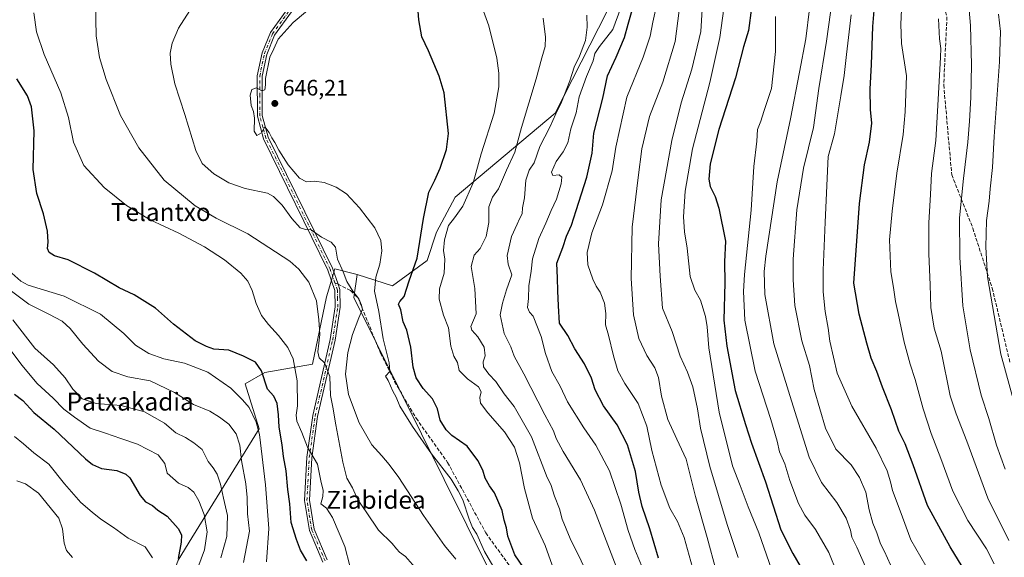
# Model space of a CAD drawing. Units: metres. Extents: x 596856 to 600289, y 4754562 to 4756925.
# Drawn here: x 599059 to 599499, y 4754831 to 4755071 of the extents above; entities that cross this region are included whole.
import ezdxf
from ezdxf.enums import TextEntityAlignment as Align

# ---------------------------------------------------------------- set-up
doc = ezdxf.new("R2010")
doc.units = ezdxf.units.M
doc.header["$MEASUREMENT"] = 0
doc.linetypes.add('DGN Style 3', pattern=[2.307223458686699, 1.648016756204785, -0.6592067024819142])
doc.linetypes.add('DGN Style 4', pattern=[2.6384748266838614, 1.318413404963828, -0.6592067024819142, 0.001648016756204785, -0.6592067024819142])
for name, color, linetype, lineweight in [('Arbolado forestal CxS', 92, 'Continuous', 0), ('Camino Cxs', 7, 'Continuous', 0), ('Camino eje', 30, 'DGN Style 4', 13), ('Cementerio Cxs', 135, 'Continuous', 0), ('Curva de nivel maestra', 30, 'Continuous', 30), ('Curva de nivel normal', 30, 'Continuous', 0), ('Pastizal CxS', 92, 'Continuous', 0), ('Prado CxS', 92, 'Continuous', 0), ('Punto de cota en terreno', 7, 'Continuous', 0), ('Rótulo de punto de cota en terreno', 7, 'Continuous', 0), ('Senda', 7, 'DGN Style 3', 0), ('Senda no paivmentada conexión', 7, 'DGN Style 3', 0), ('Texto cartográfico', 7, 'Continuous', 0)]:
    doc.layers.add(name, color=color, linetype=linetype, lineweight=lineweight)
doc.styles.add('Style-Arial', font='txt')

# ---------------------------------------------------------------- blocks, each defined once
blk = doc.blocks.new('*U10')
at = {"layer": 'Arbolado forestal CxS', "color": 92, "linetype": 'Continuous', "lineweight": 0}
blk.add_polyline3d([(599279.0981000002, 4754804.8267, 642.1407000000036), (599208.3191000001, 4754947.218900001, 638.6720000000059), (599209.8759000005, 4754957.489900001, 641.9946000000054), (599225.6491, 4754952.376900001, 646.9548000000068), (599241.2071000002, 4754963.7555, 650.8029999999999), (599245.3557000002, 4754976.461300001, 651.7942000000039), (599253.6136999996, 4754992.137499999, 652.8316999999952), (599298.4747000001, 4755029.627699999, 663.8828000000067), (599345.0727000004, 4755121.2807, 679.1882999999943)], dxfattribs=at)
blk = doc.blocks.new('*U20')
at = {"layer": 'Prado CxS', "color": 92, "linetype": 'Continuous', "lineweight": 0}
blk.add_polyline3d([(599345.0727000004, 4755121.2807, 679.1882999999943), (599298.4747000001, 4755029.627699999, 663.8828000000067), (599253.6136999996, 4754992.137499999, 652.8316999999952), (599245.3557000002, 4754976.461300001, 651.7942000000039), (599241.2071000002, 4754963.7555, 650.8029999999999), (599225.6491, 4754952.376900001, 646.9548000000068), (599209.8759000005, 4754957.489900001, 641.9946000000054), (599199.8503000002, 4754959.9955, 638.8583000000071), (599199.2777000006, 4754958.087900001, 638.392399999997), (599198.9099000003, 4754956.8617, 638.1641999999993), (599196.0897000004, 4754947.4637, 636.3617999999988), (599189.8233000003, 4754917.3873, 632.6202000000048), (599168.5166999997, 4754913.6271, 625.5840999999928), (599159.7439000001, 4754908.6139, 622.5856000000058), (599166.0093, 4754888.5635, 619.4106000000029), (599135.9304999998, 4754839.688899999, 601.5092000000004), (599129.8545000004, 4754829.7641, 599.1760000000068)], dxfattribs=at)
blk = doc.blocks.new('5PATER')
at = {"layer": 'Cementerio Cxs', "linetype": 'Continuous', "lineweight": 0}
h = blk.add_hatch(color=51, dxfattribs=at)
edge = h.paths.add_edge_path()
edge.add_ellipse((0, 0), major_axis=(-0.1095731443231308, -0.1110710700762829), ratio=0.9994222409660322, start_angle=0, end_angle=360)

msp = doc.modelspace()

# ---------------------------------------------------------------- linework, layer by layer
at = {"layer": 'Arbolado forestal CxS', "color": 92, "linetype": 'Continuous', "lineweight": 0}
for points in [[(599209.8759000005, 4754957.489900001, 641.9946000000054), (599225.6491, 4754952.376900001, 646.9548000000068), (599241.2071000002, 4754963.7555, 650.8029999999999), (599245.3557000002, 4754976.461300001, 651.7942000000039), (599253.6136999996, 4754992.137499999, 652.8316999999952), (599298.4747000001, 4755029.627699999, 663.8828000000067), (599345.0727000004, 4755121.2807, 679.1882999999943), (599354.8739, 4755163.719500001, 685.8442000000068), (599340.4386999998, 4755185.374500001, 685.1150000000052), (599318.2319, 4755184.1953, 679.4719999999943), (599312.8459000001, 4755196.7611, 678.6708999999975), (599305.6209000006, 4755203.6391, 677.7100000000064), (599303.7424999997, 4755205.427100001, 677.3013999999966), (599294.2944999998, 4755202.0211, 674.0206000000035), (599294.2865000004, 4755175.989499999, 672.8494000000064), (599292.2099000001, 4755143.6689, 667.4369000000006), (599244.5853000004, 4755124.871099999, 653.1399999999994), (599218.6105000004, 4755128.843900001, 644.4738000000071)], [(599209.8759000005, 4754957.489900001, 641.9946000000054), (599208.3191000001, 4754947.218900001, 638.6720000000059), (599279.0981000002, 4754804.8267, 642.1407000000036), (599298.8586999997, 4754802.1369, 649.5696999999927), (599303.9221000001, 4754786.520500001, 648.7507000000041), (599290.2374999998, 4754783.236300001, 641.2201999999961), (599269.4364999998, 4754773.9309, 630.6754999999976), (599249.7220999999, 4754758.393300001, 618.2404999999999), (599250.6639, 4754745.7183, 616.3730999999971), (599243.3349000001, 4754733.475299999, 611.4891000000061), (599252.4823000003, 4754721.8881, 613.2801000000036), (599252.4814999999, 4754680.531500001, 611.2186999999976), (599253.6370999999, 4754650.7073, 611.6889999999985)]]:
    msp.add_polyline3d(points, dxfattribs=at)
at = {"layer": 'Camino Cxs', "color": 7, "linetype": 'Continuous', "lineweight": 0}
for points in [[(599194.5601000005, 4754828.890100001, 630.3727000000072), (599188.4801000003, 4754843.0101, 630.0096000000049), (599186.3201000001, 4754856.4301, 632.1450000000041), (599187.3701, 4754875.8101, 633.9967999999935), (599190.0201000003, 4754894.470100001, 635.5911999999954), (599197.8300999999, 4754928.5001, 636.9023000000016), (599200.0900999998, 4754943.0601, 639.0008999999991), (599199.9301000005, 4754950.370100001, 639.3959000000032), (599196.7901, 4754959.4901, 641.7508999999991), (599168.0000999998, 4755018.170100001, 650.7041999999929), (599165.2500999998, 4755028.3101, 645.4152000000031), (599165.1901000004, 4755046.4001, 645.6070000000036), (599167.3101000005, 4755056.630100001, 645.0893999999971), (599171.0301000001, 4755065.690099999, 644.7679999999964), (599178.9200999998, 4755076.530099999, 645.5543999999937)], [(599194.5601000005, 4754828.890100001, 630.3727000000072), (599188.4801000003, 4754843.0101, 630.0096000000049), (599186.3201000001, 4754856.4301, 632.1450000000041), (599187.3701, 4754875.8101, 633.9967999999935), (599190.0201000003, 4754894.470100001, 635.5911999999954), (599197.8300999999, 4754928.5001, 636.9023000000016), (599200.0900999998, 4754943.0601, 639.0008999999991), (599199.9301000005, 4754950.370100001, 639.3959000000032), (599196.7901, 4754959.4901, 641.7508999999991), (599168.0000999998, 4755018.170100001, 650.7041999999929), (599165.2500999998, 4755028.3101, 645.4152000000031), (599165.1901000004, 4755046.4001, 645.6070000000036), (599167.3101000005, 4755056.630100001, 645.0893999999971), (599171.0301000001, 4755065.690099999, 644.7679999999964), (599178.9200999998, 4755076.530099999, 645.5543999999937)], [(599180.4901000002, 4755074.950099999, 645.7516000000032), (599172.9600999998, 4755064.610099999, 645.1827000000048), (599169.4200999998, 4755055.9801, 645.2292000000016), (599167.3901000004, 4755046.1801, 645.4946999999956), (599167.4401000004, 4755028.610099999, 645.5996000000014), (599170.0701000001, 4755018.950099999, 648.1526000000014), (599198.8300999999, 4754960.3301, 643.0501999999979), (599201.3000999996, 4754953.140100001, 640.7670000000071), (599202.1201, 4754950.7601, 640.0626000000047), (599202.3000999996, 4754942.920100001, 638.3420999999944), (599199.9901000002, 4754928.090100001, 638.0016999999935), (599192.1801000005, 4754894.0701, 636.1445999999996), (599189.5601000005, 4754875.600099999, 636.1132999999973), (599188.5301000001, 4754856.550100001, 631.8230999999942), (599190.6101000002, 4754843.630100001, 630.484700000001), (599196.5100999996, 4754829.920100001, 630.0264000000025)], [(599180.4901000002, 4755074.950099999, 645.7516000000032), (599172.9600999998, 4755064.610099999, 645.1827000000048), (599169.4200999998, 4755055.9801, 645.2292000000016), (599167.3901000004, 4755046.1801, 645.4946999999956), (599167.4401000004, 4755028.610099999, 645.5996000000014), (599170.0701000001, 4755018.950099999, 648.1526000000014), (599198.8300999999, 4754960.3301, 643.0501999999979), (599201.3000999996, 4754953.140100001, 640.7670000000071), (599202.1201, 4754950.7601, 640.0626000000047), (599202.3000999996, 4754942.920100001, 638.3420999999944), (599199.9901000002, 4754928.090100001, 638.0016999999935), (599192.1801000005, 4754894.0701, 636.1445999999996), (599189.5601000005, 4754875.600099999, 636.1132999999973), (599188.5301000001, 4754856.550100001, 631.8230999999942), (599190.6101000002, 4754843.630100001, 630.484700000001), (599196.5100999996, 4754829.920100001, 630.0264000000025)]]:
    msp.add_polyline3d(points, dxfattribs=at)
at = {"layer": 'Camino eje', "color": 30, "linetype": 'DGN Style 4', "lineweight": 13}
for points in [[(599199.8938999996, 4754953.849500001, 640.4167000000016), (599199.0450999998, 4754956.315099999, 641.4005999999936), (599197.8101000005, 4754959.9101, 642.2244999999966), (599169.0351, 4755018.5601, 649.345100000006), (599167.7200999996, 4755023.390100001, 646.5763000000006), (599166.3450999996, 4755028.460100001, 645.5046000000002), (599166.3151000004, 4755037.505100001, 645.5470000000059), (599166.2901, 4755046.290100001, 645.5470999999961), (599168.3651000002, 4755056.3051, 645.1561999999976), (599171.9951, 4755065.1501, 644.9565000000002), (599179.7050999999, 4755075.7401, 645.6275000000023), (599193.4451000001, 4755085.675100001, 644.501900000003), (599194.7401000002, 4755087.5101, 643.9437000000034), (599195.8350999998, 4755089.0551, 643.928700000004), (599196.1370999999, 4755090.2897, 643.7127999999939), (599197.3125, 4755093.9301, 643.2492000000057), (599197.6146999998, 4755097.8091, 642.7412999999942)], [(599195.5351, 4754829.405099999, 630.0932999999932), (599189.5450999998, 4754843.3201, 630.2715999999928), (599187.4250999996, 4754856.4901, 631.354800000001), (599188.4650999998, 4754875.7051, 634.9575999999943), (599191.1001000004, 4754894.270099999, 635.8585000000021), (599198.9101, 4754928.295100001, 637.436400000006), (599200.0401, 4754935.575099999, 637.6802000000025), (599201.1951000001, 4754942.9901, 638.6732000000047), (599201.1151000002, 4754946.645099999, 638.8684999999969), (599201.0251000002, 4754950.565099999, 639.6977000000043), (599199.8938999996, 4754953.849500001, 640.4167000000016)]]:
    msp.add_polyline3d(points, dxfattribs=at)
at = {"layer": 'Curva de nivel maestra', "color": 30, "linetype": 'Continuous', "lineweight": 30, "flags": 128}
for points, elevation in [([(599284.2599999999, 4754826.440099999), (599280.3300000001, 4754832.140100001), (599277.2400000002, 4754840.4801), (599276.6500000004, 4754844.2301), (599275.6299999999, 4754847.640100001), (599274.75, 4754852.0001), (599271.2699999996, 4754859.8201), (599269.0499999998, 4754862.970100001), (599267.1200000001, 4754866.4001), (599265.9900000002, 4754870.0001), (599263.8600000005, 4754874.4001), (599259.0499999998, 4754880.7501), (599252.1900000004, 4754885.5601), (599249.6500000004, 4754888.0101), (599247.0199999996, 4754892.390100001), (599245.75, 4754897.450099999), (599243.5499999998, 4754901.880100001), (599239.3099999996, 4754906.520099999), (599236.2300000006, 4754911.2301), (599234.9000000004, 4754916.0701), (599233.8300000001, 4754925.090100001), (599232.1100000005, 4754932.640100001), (599230.4900000002, 4754936.4101), (599229.4500000002, 4754941.6801), (599228.2800000003, 4754944.290100001), (599228.9600000001, 4754945.4901), (599230.8899999997, 4754947.670100001), (599233.1500000004, 4754954.640100001), (599236.7300000006, 4754964.8201), (599239.5899999999, 4754982.620100001), (599241.9400000004, 4754994.340100001), (599244.5800000001, 4754999.640100001), (599247, 4755005.100099999), (599249.8700000001, 4755013.4801), (599250.7599999999, 4755020.530099999), (599248.7199999997, 4755038.7501), (599246.4800000006, 4755046.1801), (599241.8099999996, 4755057.5101), (599238.8399999999, 4755063.870100001), (599237.4699999997, 4755071.380100001), (599235.8399999999, 4755093.360099999)], 650), ([(599485.3899999997, 4754818.940099999), (599475, 4754835.7501), (599464.8600000005, 4754854.200099999), (599458.4800000006, 4754872.340100001), (599454.8799999999, 4754881.770099999), (599452.0300000003, 4754887.520099999), (599448.8799999999, 4754897.030099999), (599444.7800000003, 4754907.140100001), (599442.2000000002, 4754914.140100001), (599439.6900000004, 4754920.100099999), (599437.7699999996, 4754926.880100001), (599434.3300000001, 4754939.7401), (599431.9100000003, 4754953.610099999), (599434.4600000001, 4754989.290100001), (599436.7300000006, 4755006.5701), (599438.9500000002, 4755016.6801), (599440.0099999999, 4755025.2601), (599439.5, 4755031.380100001), (599439.2100000001, 4755040.440099999), (599439.8700000001, 4755051.440099999), (599440.4400000004, 4755068.440099999), (599442.4600000001, 4755091.770099999)], 725), ([(599344.6299999999, 4754830.6601), (599340.75, 4754843.7601), (599337.3799999999, 4754853.7401), (599335.7999999998, 4754860.170100001), (599334.3799999999, 4754869.4001), (599330.8099999996, 4754881.4101), (599326.2000000002, 4754890.3101), (599320.0599999996, 4754898.840100001), (599316.3399999999, 4754905.9301), (599314.6200000001, 4754911.120100001), (599311.5199999996, 4754917.5601), (599307.2699999996, 4754924.3301), (599304.0700000003, 4754930.200099999), (599300.3099999996, 4754935.700099999), (599299.9199999999, 4754943.530099999), (599299.5499999998, 4754950.200099999), (599299.4299999997, 4754955.8101), (599299.0899999999, 4754962.5701), (599301.8099999996, 4754969.5801), (599303.4199999999, 4754974.620100001), (599305.6900000004, 4754979.550100001), (599307.7300000006, 4754986.140100001), (599312.5800000001, 4755000.9801), (599314.8899999997, 4755011.770099999), (599315.6500000004, 4755020.7501), (599319.6500000004, 4755036.3301), (599321.79, 4755046.4101), (599325.7100000001, 4755054.770099999), (599329.4500000002, 4755063.440099999), (599331.0999999996, 4755069.440099999), (599333.4500000002, 4755077.770099999)], 675.0000000000001), ([(599386.2400000002, 4755076.780099999), (599384.7999999998, 4755066.690099999), (599382.6900000004, 4755059.350099999), (599379.0300000003, 4755045.4301), (599371.5899999999, 4755022.420100001), (599367.7599999999, 4755007.050100001), (599367.0599999996, 4755000.210100001), (599367.7400000002, 4754996.850099999), (599369.9199999999, 4754992.390100001), (599371.6699999999, 4754987.1501), (599374.5999999996, 4754972.470100001), (599374.1399999997, 4754963.190099999), (599374.2999999998, 4754953.7301), (599373.8499999996, 4754937.100099999), (599375.25, 4754925.420100001), (599378.9600000001, 4754905.710100001), (599383.4900000002, 4754890.420100001), (599386.1799999997, 4754882.050100001), (599392.4600000001, 4754864.770099999), (599399.3399999999, 4754843.370100001), (599404.6699999999, 4754832.700099999), (599412.8899999997, 4754818.590100001)], 700), ([(599187.4199999999, 4754829.4801), (599184.4600000001, 4754834.200099999), (599182.7100000001, 4754839.020099999), (599180.2999999998, 4754846.630100001), (599179.6900000004, 4754854.9001), (599178.9100000003, 4754861.370100001), (599178.04, 4754869.780099999), (599176.9299999997, 4754876.050100001), (599176.3799999999, 4754881.4101), (599174.9400000004, 4754889.300100001), (599174.6500000004, 4754894.770099999), (599174.1399999997, 4754899.850099999), (599172.6399999997, 4754903.050100001), (599169.7100000001, 4754906.220100001), (599167.1100000005, 4754914.4301), (599164.3799999999, 4754918.2401), (599159.0499999998, 4754921.040100001), (599152.4699999997, 4754923.7401), (599145.7400000002, 4754924.1801), (599142.4100000003, 4754925.3101), (599137.4100000003, 4754927.790100001), (599127.7300000006, 4754935.270099999), (599119.6900000004, 4754942.420100001), (599110.0700000003, 4754948.360099999), (599103.4299999997, 4754951.610099999), (599092.4600000001, 4754958.1601), (599080.6600000003, 4754964.030099999), (599074.5300000003, 4754965.890100001), (599072.0499999998, 4754967.420100001), (599071.3799999999, 4754969.0801), (599071.7300000006, 4754971.940099999), (599071.4100000003, 4754976.960100001), (599069.5899999999, 4754984.690099999), (599066.5700000003, 4754993.780099999), (599065.0199999996, 4755004.550100001), (599065.3600000005, 4755021.7601), (599064.1799999997, 4755032.550100001), (599062.4400000004, 4755037.4801), (599057.7100000001, 4755045.0601)], 625), ([(599056.6699999999, 4754904.040100001), (599060.3200000003, 4754901.210100001), (599065.3200000003, 4754895.790100001), (599074.4199999999, 4754888.3101), (599088.4400000004, 4754875.120100001), (599091.4600000001, 4754872.610099999), (599095.5099999999, 4754870.8301), (599102.3499999996, 4754869.880100001), (599106.3899999997, 4754868.2601), (599108.1900000004, 4754866.520099999), (599112.75, 4754858.690099999), (599115.1600000003, 4754855.8301), (599118.2699999996, 4754854.210100001), (599120.7599999999, 4754852.130100001), (599124.9100000003, 4754849.370100001), (599129.8399999999, 4754843.880100001), (599131.3200000003, 4754841.110099999), (599131.0999999996, 4754837.800100001), (599129.8300000001, 4754830.530099999)], 600)]:
    msp.add_lwpolyline(points, dxfattribs=dict(at, elevation=elevation))
at = {"layer": 'Curva de nivel normal', "color": 30, "linetype": 'Continuous', "lineweight": 0, "flags": 128}
for points, elevation in [([(599494.7000000002, 4754828.050000001), (599491.3200000003, 4754834.800000001), (599482.9600000001, 4754847.430000001), (599476.3200000003, 4754860.680000001), (599470.8499999996, 4754875.289999999), (599466.5, 4754886.42), (599462.9600000001, 4754897.49), (599459.4299999997, 4754910.630000001), (599457.1600000003, 4754917.460000001), (599454.5300000003, 4754927.33), (599451.8600000005, 4754940.08), (599450.5599999996, 4754945.439999999), (599449.7000000002, 4754951.74), (599448.5800000001, 4754958.65), (599447.9199999999, 4754973.08), (599449.1399999997, 4754985.77), (599451.25, 4755002.77), (599454.0800000001, 4755020.109999999), (599454.8700000001, 4755030.210000001), (599455.5300000003, 4755046.439999999), (599453.3300000001, 4755060.810000001), (599452.9699999997, 4755069.439999999), (599454.2400000002, 4755095.109999999)], 730), ([(599297.8499999996, 4754825.41), (599293.9299999997, 4754836.26), (599288.3200000003, 4754848.58), (599284.6399999997, 4754861.850000001), (599282.5199999996, 4754873.220000001), (599280.2599999999, 4754880.289999999), (599275.79, 4754887.16), (599268.25, 4754895.619999999), (599264.9500000002, 4754900.02), (599264.7000000002, 4754902.550000001), (599265.3399999999, 4754905.08), (599264.1399999997, 4754907.24), (599259.1500000004, 4754910.800000001), (599255.5300000003, 4754914.52), (599254.7800000003, 4754918.15), (599253.1299999999, 4754920.949999999), (599251.7300000006, 4754925.480000001), (599250.6799999997, 4754933.66), (599248.5300000003, 4754939.32), (599246.4699999997, 4754946.439999999), (599246.6500000004, 4754951.109999999), (599248.7800000003, 4754958.17), (599249.04, 4754964.310000001), (599248.54, 4754968.26), (599248.9000000004, 4754973.050000001), (599250.7000000002, 4754979.439999999), (599253.4400000004, 4754982.850000001), (599257.1200000001, 4754988.07), (599261.7999999998, 4754998.439999999), (599265.2599999999, 4755011.480000001), (599271.0700000003, 4755029.699999999), (599273.2300000006, 4755041.390000001), (599273.2000000002, 4755047.5), (599272.3300000001, 4755054.210000001), (599268.6799999997, 4755068.699999999), (599261.9800000006, 4755087.32)], 655), ([(599273.7300000006, 4754821.869999999), (599266.8600000005, 4754833.600000001), (599263.3300000001, 4754841.439999999), (599261.4800000006, 4754844.439999999), (599259.9900000002, 4754848.109999999), (599257.0899999999, 4754856.77), (599255.0899999999, 4754860.77), (599251.8700000001, 4754865.930000001), (599243.0899999999, 4754877.310000001), (599234.6500000004, 4754889.5), (599229, 4754898.699999999), (599227.2400000002, 4754902.730000001), (599225.8200000003, 4754905.32), (599223.6799999997, 4754910.16), (599222.5800000001, 4754912.050000001), (599224.4400000004, 4754914.16), (599224.2300000006, 4754918.050000001), (599221.4400000004, 4754928.77), (599219.54, 4754940.9), (599217.5599999996, 4754950.039999999), (599218.2300000006, 4754956.390000001), (599220.0599999996, 4754962.15), (599220.9000000004, 4754968.050000001), (599220.5199999996, 4754972.66), (599217.7100000001, 4754978.359999999), (599210.9000000004, 4754987.359999999), (599205.0300000003, 4754993.52), (599200.4100000003, 4754996.560000001), (599195.0700000003, 4754998.640000001), (599190.7599999999, 4754999.220000001), (599187.1699999999, 4754998.9), (599184.0800000001, 4755000.600000001), (599178.9400000004, 4755006.51), (599174.7599999999, 4755013.119999999), (599173.04, 4755016.600000001), (599171.6799999997, 4755018.65), (599170.5700000003, 4755021.029999999), (599168.5099999999, 4755023.529999999), (599167.0300000003, 4755020.92), (599164.9500000002, 4755019.619999999), (599163.8499999996, 4755021.57), (599163.9400000004, 4755027.439999999), (599163.5700000003, 4755030.439999999), (599162.4600000001, 4755033.109999999), (599162.0499999998, 4755037.77), (599162.7300000006, 4755040.310000001), (599164.8200000003, 4755041.060000001), (599167.25, 4755039.699999999), (599168.5700000003, 4755040.09), (599168.8200000003, 4755042.390000001), (599168.7999999998, 4755045.17), (599170.7400000002, 4755054.699999999), (599172.54, 4755058.369999999), (599174.5499999998, 4755062.77), (599181.25, 4755070.15), (599195.9800000006, 4755082.779999999)], 645), ([(599354.9699999997, 4755083.75), (599352.0599999996, 4755061.74), (599346.5999999996, 4755043.59), (599340.6500000004, 4755028.24), (599337.1799999997, 4755013.65), (599335.5, 4755000.949999999), (599332.8799999999, 4754978.65), (599332.3399999999, 4754955.77), (599333.4900000002, 4754939.439999999), (599335.8200000003, 4754928.869999999), (599339.4100000003, 4754921.310000001), (599343.0099999999, 4754915.74), (599344.5800000001, 4754911.4), (599346.0199999996, 4754903.08), (599348.8600000005, 4754892.730000001), (599352.8099999996, 4754883.83), (599357.0599999996, 4754874.92), (599361.1799999997, 4754858.210000001), (599366.3600000005, 4754839.939999999), (599370.3799999999, 4754824.960000001)], 685), ([(599422.4000000004, 4755081.199999999), (599419.8200000003, 4755061.9), (599416.2800000003, 4755040.65), (599413.9299999997, 4755023.25), (599409.4699999997, 4755005.140000001), (599406.4500000002, 4754986.470000001), (599404.7699999996, 4754964.439999999), (599404.8300000001, 4754955.15), (599405.5899999999, 4754943.600000001), (599408.7400000002, 4754927.810000001), (599412.0999999996, 4754916.77), (599414.29, 4754906.109999999), (599419.2999999998, 4754888.77), (599423.8600000005, 4754879.390000001), (599430.8399999999, 4754872.439999999), (599434.5300000003, 4754866.74), (599437.3099999996, 4754860.220000001), (599438.8200000003, 4754852.220000001), (599440.4000000004, 4754846.380000001), (599442.2300000006, 4754842.039999999), (599443.8899999997, 4754837.109999999), (599445.6900000004, 4754833.67), (599448.4199999999, 4754827.66)], 715), ([(599499.5899999999, 4754870.41), (599495.8099999996, 4754881.180000001), (599492.4000000004, 4754893.109999999), (599488.8899999997, 4754903.560000001), (599483.9400000004, 4754923.869999999), (599480.7699999996, 4754943.470000001), (599479.3300000001, 4754965.32), (599479.2999999998, 4754982.84), (599481.0599999996, 4755000.439999999), (599482.9299999997, 4755016.630000001), (599483.7100000001, 4755026.08), (599484.3499999996, 4755036.730000001), (599484.6200000001, 4755051.359999999), (599484.2100000001, 4755068.92), (599483.04, 4755081.07)], 740), ([(599236.75, 4754825.4), (599231.4800000006, 4754831.369999999), (599228.8399999999, 4754833.34), (599227.3799999999, 4754834.859999999), (599225.54, 4754837.180000001), (599219.4400000004, 4754843.109999999), (599213.8799999999, 4754851.439999999), (599210.1600000003, 4754856.77), (599207.7100000001, 4754862.109999999), (599205.2800000003, 4754866.439999999), (599203.4299999997, 4754873.58), (599200.2599999999, 4754890.350000001), (599198.9600000001, 4754898.25), (599197.9400000004, 4754903.439999999), (599197.6200000001, 4754911.859999999), (599195.2800000003, 4754918.07), (599192.8700000001, 4754920.24), (599192.25, 4754922.949999999), (599193.2400000002, 4754930.630000001), (599192.7400000002, 4754937.189999999), (599191.7100000001, 4754945.699999999), (599188.3099999996, 4754954.060000001), (599183.8399999999, 4754959.91), (599179.8200000003, 4754963.449999999), (599160.9699999997, 4754975.67), (599146.75, 4754982.779999999), (599137.4199999999, 4754988.27), (599123.6100000005, 4754999.77), (599112.2100000001, 4755014.130000001), (599104.0700000003, 4755028.619999999), (599097.6799999997, 4755044.76), (599094.6399999997, 4755054.5), (599093.1500000004, 4755064.25), (599092.8700000001, 4755078.810000001)], 635), ([(599337.7000000002, 4754825.609999999), (599334.0800000001, 4754834.57), (599331.0999999996, 4754843.029999999), (599327.8399999999, 4754854.82), (599322.6799999997, 4754869.710000001), (599316.5599999996, 4754881.26), (599311.2599999999, 4754888.949999999), (599303.9600000001, 4754900.58), (599300.6299999999, 4754907.51), (599296.9100000003, 4754914.07), (599294.04, 4754922.24), (599292.2199999997, 4754929.75), (599288.5700000003, 4754938.869999999), (599286.9100000003, 4754940.630000001), (599286.0899999999, 4754942.779999999), (599286.54, 4754946.710000001), (599286.6900000004, 4754952.380000001), (599287.6399999997, 4754959), (599288.2300000006, 4754964.539999999), (599291.0499999998, 4754973.58), (599294.2400000002, 4754980.439999999), (599296.5800000001, 4754986.109999999), (599298.9299999997, 4754991.230000001), (599301.0599999996, 4754998.060000001), (599301.4199999999, 4755001.100000001), (599300.2100000001, 4755002.02), (599297.3399999999, 4755001.800000001), (599296.7800000003, 4755003.279999999), (599298.9199999999, 4755008.109999999), (599302.04, 4755012.34), (599304.0199999996, 4755016.390000001), (599305.4600000001, 4755022.59), (599307.7599999999, 4755029.75), (599309.1799999997, 4755037.02), (599312.3700000001, 4755046), (599315.4600000001, 4755053.02), (599316.1600000003, 4755056.34), (599318.29, 4755059.439999999), (599324.2599999999, 4755067.02), (599327.8099999996, 4755076.800000001)], 670.0000000000001), ([(599343.6200000001, 4755077.109999999), (599342.0700000003, 4755070.439999999), (599340.9199999999, 4755064.109999999), (599337.7599999999, 4755054.77), (599330.4500000002, 4755036.77), (599325.4800000006, 4755014.439999999), (599323.9100000003, 4755003.930000001), (599319.5999999996, 4754988.619999999), (599314.7599999999, 4754976.180000001), (599312.7699999996, 4754967.34), (599313.0599999996, 4754961.77), (599315.25, 4754955.42), (599316.75, 4754952.310000001), (599318.5999999996, 4754949.630000001), (599320.4900000002, 4754944.77), (599321.04, 4754940.109999999), (599320.8899999997, 4754935), (599322.25, 4754930.32), (599324.4400000004, 4754921.140000001), (599326.4800000006, 4754914.390000001), (599329.5999999996, 4754908.800000001), (599335.5899999999, 4754899.83), (599339.3899999997, 4754889.699999999), (599341.6500000004, 4754878.810000001), (599345.75, 4754863.230000001), (599349.6900000004, 4754853.07), (599353.1100000005, 4754846.980000001), (599356.0499999998, 4754839.83), (599359.8600000005, 4754826.550000001)], 680), ([(599206.6200000001, 4754827.220000001), (599204.29, 4754835.9), (599198.8700000001, 4754848.91), (599196.2199999997, 4754853.060000001), (599193.6399999997, 4754854.9), (599194.4600000001, 4754858.180000001), (599194.5999999996, 4754860.859999999), (599193.6100000005, 4754865.180000001), (599192.0800000001, 4754872.66), (599187.5800000001, 4754880.279999999), (599185.1500000004, 4754886.91), (599182.9100000003, 4754891.890000001), (599182.5199999996, 4754894.539999999), (599183.2000000002, 4754898.850000001), (599183.0899999999, 4754909.960000001), (599181.2999999998, 4754919.77), (599178.9299999997, 4754924.859999999), (599174.7199999997, 4754930.310000001), (599170.1500000004, 4754935.180000001), (599167.1399999997, 4754939.220000001), (599164.6399999997, 4754944.550000001), (599162.9000000004, 4754950.32), (599160.9900000002, 4754954.529999999), (599157.7699999996, 4754958.15), (599150.54, 4754964.07), (599141.5899999999, 4754969.960000001), (599130.04, 4754975.99), (599117.3399999999, 4754981.960000001), (599106.7400000002, 4754988.34), (599096.7199999997, 4754996.4), (599087.6399999997, 4755006.24), (599083.0599999996, 4755016.640000001), (599080.7999999998, 4755027.800000001), (599077.4000000004, 4755038.76), (599069.8899999997, 4755055.92), (599066.4299999997, 4755066.08), (599065.3099999996, 4755074.470000001)], 630), ([(599135.0800000001, 4755075.65), (599130.0199999996, 4755067.640000001), (599127.2000000002, 4755060.92), (599126.2999999998, 4755056.439999999), (599126.5199999996, 4755051.619999999), (599128.3499999996, 4755042.800000001), (599132.7400000002, 4755029.100000001), (599137.6500000004, 4755013.02), (599140.5599999996, 4755007.140000001), (599145.7699999996, 4755002.58), (599152.5300000003, 4754998.480000001), (599159.7400000002, 4754996.02), (599169.7300000006, 4754993.84), (599172.4199999999, 4754992.350000001), (599176.3600000005, 4754988.460000001), (599180.6500000004, 4754982.57), (599184.3799999999, 4754978.449999999), (599186.7400000002, 4754977.689999999), (599189.29, 4754977.5), (599193.9500000002, 4754974.210000001), (599198.2300000006, 4754971.91), (599200.1100000005, 4754969.67), (599201.0499999998, 4754964.439999999), (599203.5300000003, 4754958.77), (599205.2000000002, 4754954.32), (599207.9800000006, 4754950), (599210.6600000003, 4754946.689999999), (599211.7999999998, 4754943.84), (599212.2699999996, 4754942.050000001), (599210.54, 4754938.09), (599207.7199999997, 4754930.65), (599205.6600000003, 4754922.65), (599204.6299999999, 4754912.99), (599206, 4754903.779999999), (599210.7999999998, 4754891.17), (599216.3799999999, 4754881.359999999), (599220.8700000001, 4754876.359999999), (599224.1600000003, 4754872.529999999), (599228.5, 4754866.77), (599239.4900000002, 4754849.67), (599248.9400000004, 4754836.33), (599254, 4754830.180000001)], 640), ([(599312.5300000003, 4755073.439999999), (599312.6600000003, 4755068.109999999), (599311.9199999999, 4755062.109999999), (599309.2999999998, 4755055.100000001), (599306.8899999997, 4755050.180000001), (599304.9000000004, 4755044.060000001), (599301.2000000002, 4755034.630000001), (599298.7400000002, 4755029.34), (599296.0899999999, 4755023.380000001), (599291.5599999996, 4755014.699999999), (599289.0800000001, 4755007.439999999), (599286.8200000003, 4755004.17), (599285.3300000001, 4754999.720000001), (599284.75, 4754991.779999999), (599283.8600000005, 4754987.359999999), (599283.5999999996, 4754984.58), (599282.4299999997, 4754982.439999999), (599281.4299999997, 4754979.970000001), (599278.9100000003, 4754974.57), (599276.9800000006, 4754966), (599277.4100000003, 4754962.140000001), (599278.9699999997, 4754957.439999999), (599276.5999999996, 4754950.680000001), (599274.8399999999, 4754944.77), (599273.79, 4754939.439999999), (599275.5999999996, 4754931.16), (599278.5099999999, 4754925.100000001), (599280.0199999996, 4754921.060000001), (599284.4100000003, 4754913.109999999), (599293.7599999999, 4754894.789999999), (599297.6100000005, 4754887.640000001), (599298.8099999996, 4754884.180000001), (599301.9600000001, 4754878.32), (599309.6799999997, 4754865.75), (599316.0599999996, 4754852.109999999), (599325.75, 4754826.939999999)], 665), ([(599364.1600000003, 4755076.060000001), (599363.6200000001, 4755066.199999999), (599359.5, 4755049.4), (599354.7999999998, 4755034.350000001), (599350.5199999996, 4755017.460000001), (599345.8200000003, 4754990.92), (599344.5599999996, 4754971.279999999), (599345.3099999996, 4754956.77), (599346.4400000004, 4754942.470000001), (599350.6600000003, 4754932.02), (599354.3399999999, 4754921.039999999), (599357.6299999999, 4754913.82), (599359.9400000004, 4754907.300000001), (599362, 4754897.460000001), (599363.4199999999, 4754888.850000001), (599367.5800000001, 4754871.710000001), (599375.2699999996, 4754845.689999999), (599380.2199999997, 4754831.02)], 690), ([(599373.7999999998, 4755076.5), (599372.0899999999, 4755063.460000001), (599367.5599999996, 4755043.32), (599359.75, 4755013.66), (599356.5, 4754994.76), (599355.8399999999, 4754983.350000001), (599356.2800000003, 4754976.58), (599357.4900000002, 4754969.310000001), (599358.79, 4754956.560000001), (599360.8300000001, 4754950.480000001), (599363.3899999997, 4754946.08), (599365.6399999997, 4754938.67), (599366.3700000001, 4754934.07), (599367.1200000001, 4754924.699999999), (599371.7999999998, 4754895.980000001), (599377.7699999996, 4754872.01), (599381.0999999996, 4754863.199999999), (599384.7100000001, 4754853.680000001), (599389.54, 4754841.980000001), (599397.4699999997, 4754818.84)], 695), ([(599396.9400000004, 4755072.970000001), (599397, 4755057.220000001), (599395.2000000002, 4755040.76), (599391.6900000004, 4755030.390000001), (599390.3099999996, 4755026.060000001), (599388.9299999997, 4755022.42), (599388.5800000001, 4755017.16), (599387.3200000003, 4755005.75), (599386.04, 4754986.24), (599383.0199999996, 4754957.539999999), (599382.5800000001, 4754949.980000001), (599383.2199999997, 4754937.109999999), (599387.8200000003, 4754914.33), (599394.9100000003, 4754892.67), (599397.7300000006, 4754883), (599398.7300000006, 4754878.210000001), (599401.0599999996, 4754872.84), (599403.3499999996, 4754865.380000001), (599407.25, 4754855.16), (599410.0599999996, 4754849.949999999), (599414.8600000005, 4754843.51), (599420.7300000006, 4754833.119999999), (599424.5800000001, 4754823.949999999)], 705), ([(599412.1399999997, 4755076.32), (599410.5700000003, 4755062.84), (599407.7199999997, 4755048.060000001), (599403.7000000002, 4755027.07), (599397.7599999999, 4754998.970000001), (599392.6600000003, 4754965.720000001), (599391.9299999997, 4754958.83), (599392.1699999999, 4754948.609999999), (599396.2000000002, 4754926.460000001), (599404.0999999996, 4754900.960000001), (599411.9699999997, 4754875.84), (599417.4699999997, 4754864.560000001), (599424.3200000003, 4754855.480000001), (599428.4800000006, 4754848.560000001), (599430.4400000004, 4754843.15), (599431.0199999996, 4754840.060000001), (599433.3099999996, 4754835.560000001), (599437.1699999999, 4754826.710000001)], 710), ([(599464.1699999999, 4754827.17), (599457.4800000006, 4754838.779999999), (599452.75, 4754851.75), (599449.1900000004, 4754860.92), (599448.3300000001, 4754864.83), (599446.9500000002, 4754869.680000001), (599441.9400000004, 4754879.800000001), (599431.1299999999, 4754898.59), (599424.4900000002, 4754913.430000001), (599421.2699999996, 4754927.74), (599420.5199999996, 4754933.550000001), (599419.1699999999, 4754940.960000001), (599418.29, 4754949.810000001), (599418.2300000006, 4754959.439999999), (599419.1600000003, 4754980.939999999), (599420.5599999996, 4755010.26), (599423.2599999999, 4755020.5), (599426.1699999999, 4755037.439999999), (599427.7000000002, 4755046.480000001), (599428.6500000004, 4755055.980000001), (599430.8200000003, 4755073.59)], 720.0000000000001), ([(599506.4900000002, 4754889.91), (599497.6699999999, 4754921.960000001), (599491.7999999998, 4754956.430000001), (599491.0499999998, 4754969.789999999), (599491.2699999996, 4754981.680000001), (599492.4199999999, 4754990.279999999), (599492.9100000003, 4754995.890000001), (599493.9400000004, 4755005.439999999), (599494.7400000002, 4755019.26), (599497.0599999996, 4755052.699999999), (599497.4900000002, 4755066.26), (599496.6600000003, 4755073.960000001)], 745.0000000000001), ([(599314.9299999997, 4754819.480000001), (599305.0899999999, 4754839.439999999), (599301.5800000001, 4754848.109999999), (599300.3499999996, 4754852.77), (599298.0899999999, 4754858.4), (599296.4400000004, 4754863.609999999), (599294.8399999999, 4754866.730000001), (599287.8399999999, 4754884.960000001), (599280, 4754898.41), (599275.6699999999, 4754904.220000001), (599271.8499999996, 4754909.680000001), (599268.75, 4754912.980000001), (599266.4000000004, 4754916.16), (599266.2199999997, 4754918.529999999), (599267.04, 4754921.180000001), (599266.6299999999, 4754924.99), (599263.75, 4754929.640000001), (599261.1299999999, 4754932.600000001), (599260.6200000001, 4754934.32), (599263.0999999996, 4754939.960000001), (599262.4400000004, 4754951.289999999), (599260.7800000003, 4754961.15), (599262.1900000004, 4754966.140000001), (599264.8399999999, 4754969.220000001), (599267.5800000001, 4754974.470000001), (599268.7199999997, 4754980.77), (599268.79, 4754987.77), (599270.4500000002, 4754992.109999999), (599273.0199999996, 4754995.77), (599276.6600000003, 4755004.109999999), (599280.4299999997, 4755012.300000001), (599283.3200000003, 4755023.300000001), (599289.9000000004, 4755045.02), (599292.3799999999, 4755054.449999999), (599293.9100000003, 4755059.430000001), (599294.1500000004, 4755063.689999999), (599293.0199999996, 4755072.09)], 660), ([(599501.2300000006, 4754838.600000001), (599491.9500000002, 4754857.51), (599482.5700000003, 4754882.960000001), (599477.7000000002, 4754895.230000001), (599475.0199999996, 4754903.279999999), (599471, 4754923.230000001), (599467.8700000001, 4754933.560000001), (599466.3499999996, 4754942.720000001), (599466.1500000004, 4754952.850000001), (599465.5599999996, 4754966.82), (599465.5800000001, 4754980.550000001), (599466.2100000001, 4754993.33), (599466.7699999996, 4755002.680000001), (599468.6399999997, 4755017.42), (599469.8499999996, 4755038.439999999), (599470.7800000003, 4755054.74), (599470.8799999999, 4755058.630000001), (599470.3300000001, 4755062.960000001), (599469.8300000001, 4755071.859999999)], 735), ([(599169.3600000005, 4754829.060000001), (599170.3700000001, 4754843.99), (599168.8300000001, 4754863.439999999), (599166.1500000004, 4754886), (599164.6399999997, 4754891.449999999), (599161.4900000002, 4754898.09), (599158.6100000005, 4754901.539999999), (599153.3300000001, 4754906.699999999), (599143.0999999996, 4754913.800000001), (599132.6699999999, 4754917.91), (599123.3799999999, 4754919.810000001), (599116.6500000004, 4754922.119999999), (599110.6799999997, 4754925.930000001), (599105.4600000001, 4754931.16), (599095.0700000003, 4754939.77), (599078.7699999996, 4754947.779999999), (599062.79, 4754952.75), (599059.4100000003, 4754954.51), (599055.5, 4754958.180000001)], 620), ([(599159.0899999999, 4754828.66), (599160.2999999998, 4754835.67), (599161.7699999996, 4754842.66), (599160.8799999999, 4754850.439999999), (599160.6900000004, 4754857.77), (599160.0099999999, 4754863.949999999), (599158.1900000004, 4754874.289999999), (599157.4199999999, 4754881.220000001), (599155.8200000003, 4754886.32), (599152.5099999999, 4754890.560000001), (599148.2300000006, 4754893.66), (599143.9600000001, 4754896.359999999), (599136.7400000002, 4754899.359999999), (599128.1399999997, 4754904.779999999), (599117.3300000001, 4754909.9), (599107.3700000001, 4754911.680000001), (599100.2800000003, 4754914.140000001), (599094.1500000004, 4754918.800000001), (599087.2199999997, 4754926.390000001), (599081.5300000003, 4754933.439999999), (599077.9500000002, 4754936.65), (599072.04, 4754939.82), (599063.0700000003, 4754944.279999999), (599054.7400000002, 4754950.51)], 615), ([(599148.8399999999, 4754830.859999999), (599151.5099999999, 4754840.32), (599151.9299999997, 4754849.74), (599150.0899999999, 4754857.42), (599148.6699999999, 4754863.82), (599147.2000000002, 4754868.210000001), (599145.4800000006, 4754871.09), (599143.2800000003, 4754873.939999999), (599140.5099999999, 4754879.310000001), (599136.8300000001, 4754882.230000001), (599133.0899999999, 4754884.67), (599128.8300000001, 4754886.720000001), (599123.7400000002, 4754891.07), (599114.7400000002, 4754896.09), (599104.25, 4754898.880000001), (599093.0999999996, 4754899.77), (599086.8700000001, 4754901.890000001), (599082.7000000002, 4754906.230000001), (599079.2100000001, 4754911.24), (599074, 4754917.109999999), (599065.7800000003, 4754924.600000001), (599055.9199999999, 4754937.17)], 610), ([(599138.6200000001, 4754826.289999999), (599141.5899999999, 4754834.32), (599142.8399999999, 4754842.439999999), (599141.3799999999, 4754850.16), (599139.0499999998, 4754856.300000001), (599136.7599999999, 4754860.119999999), (599134.2699999996, 4754862.300000001), (599129.8899999997, 4754864.16), (599124.9100000003, 4754868.609999999), (599123.8600000005, 4754873), (599120.8799999999, 4754876.83), (599111.6100000005, 4754881.640000001), (599104.2000000002, 4754884.230000001), (599097.2800000003, 4754886.539999999), (599090.4800000006, 4754888.74), (599083.4100000003, 4754893.699999999), (599078.6900000004, 4754897.24), (599073.8499999996, 4754902.27), (599066.7599999999, 4754908.789999999), (599059.9199999999, 4754916.949999999), (599054.6600000003, 4754924.02)], 605), ([(599056.5599999996, 4754885.100000001), (599060.5999999996, 4754881.84), (599065.25, 4754877.779999999), (599071.9500000002, 4754872.75), (599078.9600000001, 4754863.91), (599086.2199999997, 4754855.49), (599091.2999999998, 4754851.279999999), (599095.2699999996, 4754848.109999999), (599100.9600000001, 4754844.42), (599107.4199999999, 4754839.67), (599115.1200000001, 4754835.730000001), (599118.2800000003, 4754830.74)], 595), ([(599082.5300000003, 4754831.01), (599079.9100000003, 4754834.08), (599078.7599999999, 4754837.350000001), (599078.0199999996, 4754843.779999999), (599076.4400000004, 4754848.58), (599067.3399999999, 4754859.789999999), (599061.5999999996, 4754863.890000001), (599057.6600000003, 4754865.289999999)], 590.0000000000001)]:
    msp.add_lwpolyline(points, dxfattribs=dict(at, elevation=elevation))
at = {"layer": 'Pastizal CxS', "color": 92, "linetype": 'Continuous', "lineweight": 0}
for points in [[(599063.2385, 4754720.6351, 582.1901999999973), (599084.5434999998, 4754709.356100001, 583.9762000000047), (599110.1460999995, 4754709.340700001, 585.2399000000005), (599129.3051000005, 4754725.7621, 587.431700000001), (599132.5897000004, 4754745.467900001, 588.6074999999983), (599100.8378999997, 4754772.015500001, 583.7467999999935), (599098.3311000001, 4754779.535499999, 583.9354000000021), (599102.0913000006, 4754783.294700001, 584.9398999999976), (599120.8903000001, 4754785.801100001, 590.2546000000002), (599117.1305000001, 4754798.333100001, 590.0907000000007), (599121.6432999996, 4754807.868100001, 593.0342999999993), (599129.8545000004, 4754829.7641, 599.1760000000068), (599135.9304999998, 4754839.688899999, 601.5092000000004), (599166.0093, 4754888.5635, 619.4106000000029), (599159.7439000001, 4754908.6139, 622.5856000000058), (599168.5166999997, 4754913.6271, 625.5840999999928), (599189.8233000003, 4754917.3873, 632.6202000000048), (599196.0897000004, 4754947.4637, 636.3617999999988), (599198.9099000003, 4754956.8617, 638.1641999999993), (599199.2777000006, 4754958.087900001, 638.392399999997), (599199.8503000002, 4754959.9955, 638.8583000000071), (599209.8759000005, 4754957.489900001, 641.9946000000054)], [(599129.8545000004, 4754829.7641, 599.1760000000068), (599135.9304999998, 4754839.688899999, 601.5092000000004), (599166.0093, 4754888.5635, 619.4106000000029), (599159.7439000001, 4754908.6139, 622.5856000000058), (599168.5166999997, 4754913.6271, 625.5840999999928), (599189.8233000003, 4754917.3873, 632.6202000000048), (599196.0897000004, 4754947.4637, 636.3617999999988), (599198.9099000003, 4754956.8617, 638.1641999999993), (599199.2777000006, 4754958.087900001, 638.392399999997), (599199.8503000002, 4754959.9955, 638.8583000000071), (599209.8759000005, 4754957.489900001, 641.9946000000054), (599208.3191000001, 4754947.218900001, 638.6720000000059), (599279.0981000002, 4754804.8267, 642.1407000000036)], [(599209.8759000005, 4754957.489900001, 641.9946000000054), (599208.3191000001, 4754947.218900001, 638.6720000000059), (599279.0981000002, 4754804.8267, 642.1407000000036), (599298.8586999997, 4754802.1369, 649.5696999999927), (599303.9221000001, 4754786.520500001, 648.7507000000041), (599290.2374999998, 4754783.236300001, 641.2201999999961), (599269.4364999998, 4754773.9309, 630.6754999999976), (599249.7220999999, 4754758.393300001, 618.2404999999999), (599250.6639, 4754745.7183, 616.3730999999971), (599243.3349000001, 4754733.475299999, 611.4891000000061), (599252.4823000003, 4754721.8881, 613.2801000000036), (599252.4814999999, 4754680.531500001, 611.2186999999976), (599253.6370999999, 4754650.7073, 611.6889999999985)]]:
    msp.add_polyline3d(points, dxfattribs=at)
at = {"layer": 'Prado CxS', "color": 92, "linetype": 'Continuous', "lineweight": 0}
for points in [[(599209.8759000005, 4754957.489900001, 641.9946000000054), (599225.6491, 4754952.376900001, 646.9548000000068), (599241.2071000002, 4754963.7555, 650.8029999999999), (599245.3557000002, 4754976.461300001, 651.7942000000039), (599253.6136999996, 4754992.137499999, 652.8316999999952), (599298.4747000001, 4755029.627699999, 663.8828000000067), (599345.0727000004, 4755121.2807, 679.1882999999943), (599354.8739, 4755163.719500001, 685.8442000000068), (599340.4386999998, 4755185.374500001, 685.1150000000052), (599318.2319, 4755184.1953, 679.4719999999943), (599312.8459000001, 4755196.7611, 678.6708999999975), (599305.6209000006, 4755203.6391, 677.7100000000064), (599303.7424999997, 4755205.427100001, 677.3013999999966), (599294.2944999998, 4755202.0211, 674.0206000000035), (599294.2865000004, 4755175.989499999, 672.8494000000064), (599292.2099000001, 4755143.6689, 667.4369000000006), (599244.5853000004, 4755124.871099999, 653.1399999999994), (599218.6105000004, 4755128.843900001, 644.4738000000071)], [(599063.2385, 4754720.6351, 582.1901999999973), (599084.5434999998, 4754709.356100001, 583.9762000000047), (599110.1460999995, 4754709.340700001, 585.2399000000005), (599129.3051000005, 4754725.7621, 587.431700000001), (599132.5897000004, 4754745.467900001, 588.6074999999983), (599100.8378999997, 4754772.015500001, 583.7467999999935), (599098.3311000001, 4754779.535499999, 583.9354000000021), (599102.0913000006, 4754783.294700001, 584.9398999999976), (599120.8903000001, 4754785.801100001, 590.2546000000002), (599117.1305000001, 4754798.333100001, 590.0907000000007), (599121.6432999996, 4754807.868100001, 593.0342999999993), (599129.8545000004, 4754829.7641, 599.1760000000068), (599135.9304999998, 4754839.688899999, 601.5092000000004), (599166.0093, 4754888.5635, 619.4106000000029), (599159.7439000001, 4754908.6139, 622.5856000000058), (599168.5166999997, 4754913.6271, 625.5840999999928), (599189.8233000003, 4754917.3873, 632.6202000000048), (599196.0897000004, 4754947.4637, 636.3617999999988), (599198.9099000003, 4754956.8617, 638.1641999999993), (599199.2777000006, 4754958.087900001, 638.392399999997), (599199.8503000002, 4754959.9955, 638.8583000000071), (599209.8759000005, 4754957.489900001, 641.9946000000054)]]:
    msp.add_polyline3d(points, dxfattribs=at)
at = {"layer": 'Senda', "color": 7, "linetype": 'DGN Style 3', "lineweight": 0}
for points in [[(599327.6085000001, 4755419.333900001, 675.0240000000049), (599351.4501, 4755409.040100001, 681.6579999999958), (599367.3701, 4755384.420100001, 700.5501999999979), (599373.8901000004, 4755352.550100001, 709.2250000000058), (599376.0601000005, 4755326.4801, 721.6117999999989), (599369.5401, 4755298.2301, 724.5749000000069), (599357.9600999998, 4755280.850099999, 716.9588999999978), (599360.1300999997, 4755266.370100001, 718.2468999999984), (599383.3000999996, 4755233.050100001, 727.511799999993), (599447.5601000005, 4755136.4301, 737.7277999999933), (599467.8300999999, 4755095.1501, 748.286500000002), (599473.6201, 4755072.700099999, 753.5767999999953), (599472.1700999998, 4755042.280099999, 750.5301000000036), (599475.7701000003, 4755002.090100001, 751.8136999999988), (599485.1801000005, 4754978.190099999, 750.1858000000066), (599493.8601000002, 4754951.4001, 752.1334000000061), (599501.8201000001, 4754918.0801, 753.4704999999958)], [(599201.3000999996, 4754953.140100001, 640.7670000000071), (599206.8501000004, 4754950.340100001, 643.0406999999977), (599210.2401000002, 4754947.050100001, 645.0329999999958), (599220.3101000005, 4754922.270099999, 651.0816000000051), (599226.6201, 4754909.6501, 650.6429000000062), (599236.2600999996, 4754893.200099999, 650.8408999999956), (599250.3300999999, 4754873.470100001, 651.1591000000044), (599267.3601000002, 4754841.9801, 652.6704000000027), (599296.0000999998, 4754802.4901, 657.0816000000051)]]:
    msp.add_polyline3d(points, dxfattribs=at)
at = {"layer": 'Senda no paivmentada conexión', "color": 7, "linetype": 'DGN Style 3', "lineweight": 0, "extrusion": (-0.1938375491498354, 0.09778719766574277, 0.9761478722572038), "elevation": 349451.3144871868, "flags": 128}
msp.add_lwpolyline([(-4515210.958673393, -1568241.311577103), (-4515210.958673393, -1568239.698084961)], dxfattribs=at)

# ---------------------------------------------------------------- block references
at = {"layer": 'Arbolado forestal CxS', "color": 92, "linetype": 'Continuous', "lineweight": 0}
msp.add_blockref('*U10', (0, 0), dxfattribs=at)
at = {"layer": 'Prado CxS', "color": 92, "linetype": 'Continuous', "lineweight": 0}
msp.add_blockref('*U20', (0, 0), dxfattribs=at)
at = {"layer": 'Punto de cota en terreno', "color": 7, "linetype": 'Continuous', "lineweight": 0, "xscale": 10, "yscale": 10, "zscale": 10}
msp.add_blockref('5PATER', (599173.04, 4755034.029999999, 646.2100000000064), dxfattribs=at)

# ---------------------------------------------------------------- texts
at = {"layer": 'Rótulo de punto de cota en terreno', "color": 7, "linetype": 'Continuous', "lineweight": 0, "style": 'Style-Arial'}
msp.add_text('646,21', height=7.000000000000002, dxfattribs=at).set_placement((599176.5678000003, 4755037.557800001))
at = {"layer": 'Texto cartográfico', "color": 7, "linetype": 'Continuous', "lineweight": 0, "style": 'Style-Arial'}
for s, p in [('Telantxo', (599122.0328256097, 4754985.440149999)), ('Patxakadia', (599108.3792914636, 4754900.66015)), ('Ziabidea', (599218.2999780485, 4754856.73015))]:
    msp.add_text(s, height=8, dxfattribs=at).set_placement(p, align=Align.MIDDLE_CENTER)

doc.saveas('drawing.dxf')
